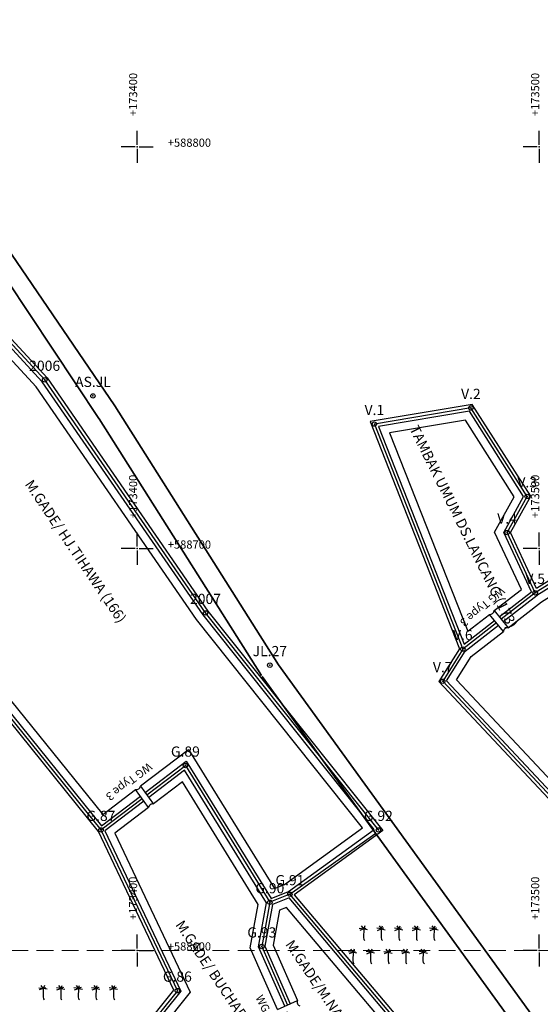
# Model space of a CAD drawing. Units: inches. Extents: x 34 to 16714, y -736 to 5208.
# Drawn here: x 6728 to 6759, y 3742 to 3801 of the extents above; entities that cross this region are included whole.
import ezdxf
from ezdxf.enums import TextEntityAlignment as Align

# ---------------------------------------------------------------- set-up
doc = ezdxf.new("R2010")
doc.units = ezdxf.units.IN
doc.header["$MEASUREMENT"] = 0
doc.linetypes.add('DASHDOT', pattern=[1, 0.5, -0.25, 0, -0.25])
doc.linetypes.add('DASHEDX2', pattern=[1.5, 1, -0.5])
for name, color, linetype in [('BULAT1', 7, 'Continuous'), ('Double', 144, 'Continuous'), ('Grid', 7, 'Continuous'), ('JALAN', 7, 'Continuous'), ('Nama 1', 7, 'Continuous'), ('PATOK1', 7, 'Continuous'), ('tambak', 7, 'Continuous')]:
    doc.layers.add(name, color=color, linetype=linetype)
doc.styles.add('L100', font='simplex.shx', dxfattribs={"height": 0.254})
doc.styles.add('L80', font='simplex.shx', dxfattribs={"height": 0.203})

msp = doc.modelspace()

# ---------------------------------------------------------------- linework, layer by layer
at = {"color": 42, "lineweight": -3}
for points in [[(6748.272, 3746.311), (6748.538, 3746.28), (6748.303, 3746.186)], [(6748.608, 3746.451), (6748.538, 3746.28), (6748.405, 3746.459)], [(6748.772, 3746.225), (6748.538, 3746.28), (6748.694, 3746.326)], [(6749.354, 3746.186), (6749.589, 3746.28), (6749.323, 3746.311)], [(6749.456, 3746.459), (6749.589, 3746.28), (6749.659, 3746.451)], [(6749.745, 3746.326), (6749.589, 3746.28), (6749.823, 3746.225)], [(6750.405, 3746.186), (6750.639, 3746.28), (6750.374, 3746.311)], [(6750.507, 3746.459), (6750.639, 3746.28), (6750.71, 3746.451)], [(6750.796, 3746.326), (6750.639, 3746.28), (6750.874, 3746.225)], [(6751.456, 3746.186), (6751.69, 3746.28), (6751.424, 3746.311)], [(6751.557, 3746.459), (6751.69, 3746.28), (6751.761, 3746.451)], [(6751.847, 3746.326), (6751.69, 3746.28), (6751.925, 3746.225)], [(6752.507, 3746.186), (6752.741, 3746.28), (6752.475, 3746.311)], [(6752.608, 3746.459), (6752.741, 3746.28), (6752.812, 3746.451)], [(6752.898, 3746.326), (6752.741, 3746.28), (6752.976, 3746.225)], [(6748.538, 3746.28), (6748.53, 3745.772), (6748.545, 3745.647), (6748.6, 3745.584)], [(6749.589, 3746.28), (6749.581, 3745.772), (6749.596, 3745.647), (6749.651, 3745.584)], [(6750.639, 3746.28), (6750.632, 3745.772), (6750.647, 3745.647), (6750.702, 3745.584)], [(6751.69, 3746.28), (6751.683, 3745.772), (6751.698, 3745.647), (6751.753, 3745.584)], [(6752.741, 3746.28), (6752.733, 3745.772), (6752.749, 3745.647), (6752.804, 3745.584)], [(6747.636, 3744.919), (6747.902, 3744.888), (6747.668, 3744.794)], [(6747.973, 3745.06), (6747.902, 3744.888), (6747.769, 3745.068)], [(6747.902, 3744.888), (6747.894, 3744.38), (6747.91, 3744.256), (6747.965, 3744.193)], [(6748.137, 3744.834), (6747.902, 3744.888), (6748.059, 3744.935)], [(6749.188, 3744.834), (6748.953, 3744.888), (6748.687, 3744.919)], [(6748.718, 3744.794), (6748.953, 3744.888), (6749.11, 3744.935)], [(6749.024, 3745.06), (6748.953, 3744.888), (6748.82, 3745.068)], [(6748.953, 3744.888), (6748.945, 3744.38), (6748.961, 3744.256), (6749.016, 3744.193)], [(6749.738, 3744.919), (6750.004, 3744.888), (6749.769, 3744.794)], [(6750.074, 3745.06), (6750.004, 3744.888), (6749.871, 3745.068)], [(6750.16, 3744.935), (6750.004, 3744.888), (6749.996, 3744.38), (6750.012, 3744.256), (6750.067, 3744.193)], [(6750.004, 3744.888), (6750.239, 3744.834)], [(6750.789, 3744.919), (6751.055, 3744.888), (6750.82, 3744.794)], [(6751.125, 3745.06), (6751.055, 3744.888), (6750.922, 3745.068)], [(6751.055, 3744.888), (6751.047, 3744.38), (6751.063, 3744.256), (6751.118, 3744.193)], [(6751.29, 3744.834), (6751.055, 3744.888), (6751.211, 3744.935)], [(6752.168, 3744.193), (6752.114, 3744.256), (6752.098, 3744.38), (6752.106, 3744.888), (6751.84, 3744.919)], [(6751.871, 3744.794), (6752.106, 3744.888), (6751.973, 3745.068)], [(6752.262, 3744.935), (6752.106, 3744.888), (6752.176, 3745.06)], [(6752.106, 3744.888), (6752.341, 3744.834)], [(6729.48, 3742.897), (6729.41, 3742.725), (6729.277, 3742.904)], [(6730.328, 3742.904), (6730.461, 3742.725), (6730.531, 3742.897)], [(6731.379, 3742.904), (6731.512, 3742.725), (6731.582, 3742.897)], [(6732.43, 3742.904), (6732.563, 3742.725), (6732.633, 3742.897)], [(6733.48, 3742.904), (6733.613, 3742.725), (6733.684, 3742.897)], [(6729.144, 3742.756), (6729.41, 3742.725), (6729.175, 3742.631)], [(6729.41, 3742.725), (6729.402, 3742.217), (6729.418, 3742.092), (6729.472, 3742.03)], [(6729.644, 3742.67), (6729.41, 3742.725), (6729.566, 3742.772)], [(6730.226, 3742.631), (6730.461, 3742.725), (6730.195, 3742.756)], [(6730.461, 3742.725), (6730.453, 3742.217), (6730.468, 3742.092), (6730.523, 3742.03)], [(6730.617, 3742.772), (6730.461, 3742.725), (6730.695, 3742.67)], [(6731.277, 3742.631), (6731.512, 3742.725), (6731.246, 3742.756)], [(6731.512, 3742.725), (6731.504, 3742.217), (6731.519, 3742.092), (6731.574, 3742.03)], [(6731.668, 3742.772), (6731.512, 3742.725), (6731.746, 3742.67)], [(6732.328, 3742.631), (6732.563, 3742.725), (6732.297, 3742.756)], [(6732.563, 3742.725), (6732.555, 3742.217), (6732.57, 3742.092), (6732.625, 3742.03)], [(6732.719, 3742.772), (6732.563, 3742.725), (6732.797, 3742.67)], [(6733.379, 3742.631), (6733.613, 3742.725), (6733.348, 3742.756)], [(6733.613, 3742.725), (6733.606, 3742.217), (6733.621, 3742.092), (6733.676, 3742.03)], [(6733.77, 3742.772), (6733.613, 3742.725), (6733.848, 3742.67)]]:
    msp.add_lwpolyline(points, dxfattribs=at)
at = {"layer": 'BULAT1', "color": 1, "ltscale": 10}
for centre in [(6729.496, 3779.067), (6732.376, 3778.107), (6754.936, 3777.387), (6749.176, 3776.427), (6758.296, 3772.107), (6757.096, 3769.947), (6758.776, 3766.347), (6739.096, 3765.147), (6754.456, 3762.987), (6742.936, 3762.027), (6753.256, 3761.067), (6737.896, 3756.027), (6732.856, 3752.187), (6749.416, 3752.187), (6744.136, 3748.347), (6742.936, 3747.867), (6742.456, 3745.227), (6737.416, 3742.587)]:
    msp.add_circle(centre, 0.132, dxfattribs=at)
for p in [(6729.496, 3779.067), (6732.376, 3778.107), (6754.936, 3777.387), (6749.176, 3776.427), (6758.296, 3772.107), (6757.096, 3769.947), (6758.776, 3766.347), (6739.096, 3765.147), (6754.456, 3762.987), (6742.936, 3762.027), (6753.256, 3761.067), (6737.896, 3756.027), (6732.856, 3752.187), (6749.416, 3752.187), (6744.136, 3748.347), (6742.936, 3747.867), (6742.456, 3745.227), (6737.416, 3742.587)]:
    msp.add_point(p, dxfattribs=at)
at = {"layer": 'Double', "color": 6}
for p, q in [((6756.331, 3765.283), (6757.16, 3764.255)), ((6756.876, 3764.034), (6756.048, 3765.062)), ((6735.699, 3753.524), (6734.925, 3754.593)), ((6735.219, 3754.8), (6735.994, 3753.731)), ((6743.389, 3741.456), (6744.59, 3742.004))]:
    msp.add_line(p, q, dxfattribs=at)
at = {"layer": 'Double', "color": 144}
for points in [[(6735.235, 3740.15), (6737.205, 3742.612), (6732.702, 3752.091), (6726.692, 3759.543), (6724.285, 3767.97), (6717.276, 3785.854), (6720.596, 3788.153), (6722.903, 3787.128), (6723.882, 3785.415), (6729.636, 3779.18), (6739.24, 3765.255), (6749.673, 3752.153), (6744.398, 3748.316), (6754.573, 3736.248)], [(6735.493, 3754.423), (6737.944, 3756.291), (6743.009, 3748.091), (6744.048, 3748.506), (6749.158, 3752.222), (6738.951, 3765.04), (6729.355, 3778.955), (6723.589, 3785.2), (6722.649, 3786.847), (6720.635, 3787.742), (6717.715, 3785.721), (6724.626, 3768.085), (6727.019, 3759.712), (6732.886, 3752.437), (6735.206, 3754.205)], [(6756.633, 3764.909), (6758.552, 3766.401), (6756.894, 3769.955), (6758.086, 3772.101), (6754.848, 3777.19), (6749.424, 3776.286), (6754.535, 3763.277), (6756.349, 3764.688)], [(6758.879, 3766.2), (6767.606, 3771.625), (6798.394, 3727.711), (6792.36, 3719.588), (6753.482, 3761.089), (6754.591, 3762.865), (6756.575, 3764.408)], [(6756.859, 3764.629), (6758.886, 3766.205)], [(6743.826, 3741.655), (6742.269, 3745.206), (6742.746, 3747.832), (6737.847, 3755.764), (6735.704, 3754.131)], [(6735.417, 3753.913), (6733.081, 3752.133), (6737.626, 3742.563), (6735.756, 3740.225), (6738.052, 3738.618), (6739.258, 3734.275), (6743.694, 3729.139), (6747.661, 3731.472), (6748.211, 3731.656), (6743.97, 3741.326)], [(6751.448, 3734.048), (6754.196, 3736.136), (6744.082, 3748.132), (6743.095, 3747.737), (6742.642, 3745.249), (6744.153, 3741.805)]]:
    msp.add_lwpolyline(points, dxfattribs=at)
at = {"layer": 'Double', "color": 6}
for points in [[(6735.211, 3754.812), (6738.075, 3756.994), (6743.206, 3748.686), (6743.814, 3748.93), (6748.47, 3752.316), (6738.565, 3764.754), (6728.979, 3778.654), (6723.2, 3784.915), (6722.31, 3786.472), (6720.686, 3787.194), (6718.301, 3785.542), (6725.081, 3768.239), (6727.453, 3759.938), (6732.966, 3753.102), (6734.924, 3754.594)], [(6756.332, 3765.283), (6757.955, 3766.545), (6756.355, 3769.974), (6757.528, 3772.085), (6754.613, 3776.665), (6750.088, 3775.91), (6754.747, 3764.05), (6756.047, 3765.062)], [(6757.16, 3764.255), (6759.153, 3765.805), (6767.474, 3770.977), (6797.802, 3727.719), (6792.317, 3720.335), (6754.084, 3761.148), (6754.953, 3762.538), (6756.876, 3764.034)], [(6743.389, 3741.456), (6741.77, 3745.147), (6742.241, 3747.736), (6737.717, 3755.061), (6735.985, 3753.742)], [(6735.699, 3753.524), (6733.681, 3751.987), (6738.189, 3742.498), (6736.45, 3740.325), (6738.468, 3738.912), (6739.692, 3734.507), (6743.795, 3729.755), (6747.461, 3731.912), (6747.561, 3731.945), (6743.534, 3741.126)], [(6751.145, 3734.421), (6753.503, 3736.213), (6743.938, 3747.558), (6743.52, 3747.39), (6743.141, 3745.308), (6744.59, 3742.004)]]:
    msp.add_lwpolyline(points, dxfattribs=at)
at = {"layer": 'Double', "color": 144}
msp.add_lwpolyline([(6753.029, 3761.045), (6792.391, 3719.027), (6798.837, 3727.704), (6767.705, 3772.11), (6758.853, 3766.607), (6757.297, 3769.94), (6758.505, 3772.114), (6755.023, 3777.585), (6748.927, 3776.569), (6754.255, 3763.006)], close=True, dxfattribs=at)
at = {"layer": 'Double', "color": 6}
for centre, radius, start, end in [((6756.073, 3765.322), 0.262, 264.50774, 351.43915), ((6757.123, 3764.01), 0.248, 81.40494, 174.49136), ((6734.963, 3754.852), 0.262, 261.56199, 348.49339), ((6735.944, 3753.488), 0.248, 78.45919, 171.54561), ((6744.819, 3741.908), 0.248, 157.09006, 250.17648)]:
    msp.add_arc(centre, radius, start, end, dxfattribs=at)
at = {"layer": 'Grid', "color": 3, "linetype": 'DASHDOT', "lineweight": 30, "ltscale": 10}
for points in [[(6735.016, 3793.107), (6735.016, 3793.947)], [(6759.016, 3793.107), (6759.016, 3793.947)], [(6734.896, 3792.987), (6734.056, 3792.987)], [(6735.016, 3792.867), (6735.016, 3792.027)], [(6735.136, 3792.987), (6735.976, 3792.987)], [(6758.896, 3792.987), (6758.056, 3792.987)], [(6759.016, 3792.867), (6759.016, 3792.027)], [(6735.016, 3769.107), (6735.016, 3769.947)], [(6759.016, 3769.107), (6759.016, 3769.947)], [(6734.896, 3768.987), (6734.056, 3768.987)], [(6735.016, 3768.867), (6735.016, 3768.027)], [(6735.136, 3768.987), (6735.976, 3768.987)], [(6758.896, 3768.987), (6758.056, 3768.987)], [(6759.016, 3768.867), (6759.016, 3768.027)], [(6735.016, 3745.107), (6735.016, 3745.947)], [(6759.016, 3745.107), (6759.016, 3745.947)], [(6734.896, 3744.987), (6734.056, 3744.987)], [(6735.016, 3744.867), (6735.016, 3744.027)], [(6735.136, 3744.987), (6735.976, 3744.987)], [(6758.896, 3744.987), (6758.056, 3744.987)], [(6759.016, 3744.867), (6759.016, 3744.027)]]:
    msp.add_lwpolyline(points, dxfattribs=at)
at = {"layer": 'Grid', "color": 0, "linetype": 'DASHEDX2', "lineweight": 5}
msp.add_lwpolyline([(6447.016, 3744.987), (7407.016, 3744.987)], dxfattribs=at)
at = {"layer": 'Grid', "color": 3, "linetype": 'DASHDOT', "lineweight": 30, "ltscale": 10}
for p in [(6735.016, 3792.987), (6759.016, 3792.987), (6735.016, 3768.987), (6759.016, 3768.987), (6735.016, 3744.987), (6759.016, 3744.987)]:
    msp.add_point(p, dxfattribs=at)
at = {"layer": 'JALAN', "color": 5, "lineweight": -3, "ltscale": 10}
msp.add_lwpolyline([(6805.348, 3676.438), (6743.446, 3762.053), (6733.686, 3777.507), (6722.559, 3793.828), (6714.642, 3804.363), (6688.437, 3831.958), (6646.183, 3880.64), (6605.113, 3915.882), (6599.481, 3917.584), (6567.122, 3928.049), (6539.8, 3941.156), (6567.122, 3928.049), (6599.481, 3917.584), (6605.113, 3915.882), (6646.183, 3880.64), (6688.437, 3831.958), (6714.642, 3804.363), (6722.559, 3793.828), (6733.686, 3777.507), (6743.446, 3762.053), (6805.348, 3676.438)], dxfattribs=at)
for points in [[(6732.731, 3776.767), (6721.72, 3793.328), (6713.683, 3803.642), (6721.72, 3793.328)], [(6742.432, 3761.413), (6732.747, 3776.747)], [(6804.376, 3675.735), (6742.474, 3761.35)]]:
    msp.add_lwpolyline(points, close=True, dxfattribs=at)
msp.add_lwpolyline([(6732.731, 3776.767, -0.053349), (6732.747, 3776.747, 0.053349)], format="xyb", close=True, dxfattribs=at)
at = {"layer": 'tambak', "lineweight": -3, "ltscale": 10}
for points in [[(6749.416, 3752.187), (6739.096, 3765.147), (6729.496, 3779.067), (6723.736, 3785.307), (6722.776, 3786.987), (6720.616, 3787.947), (6717.496, 3785.787), (6724.456, 3768.027), (6726.856, 3759.627), (6732.856, 3752.187), (6737.416, 3742.587), (6735.496, 3740.187), (6737.896, 3738.507), (6739.096, 3734.187), (6732.856, 3728.907)], [(6758.776, 3766.347), (6757.096, 3769.947), (6758.296, 3772.107), (6754.936, 3777.387), (6749.176, 3776.427), (6754.456, 3762.987), (6753.256, 3761.067), (6792.376, 3719.307), (6798.616, 3727.707), (6767.656, 3771.867), (6758.776, 3766.347), (6756.746, 3764.769)], [(6756.462, 3764.548), (6754.456, 3762.987)], [(6735.598, 3754.277), (6737.896, 3756.027), (6742.936, 3747.867), (6742.456, 3745.227), (6743.989, 3741.73)], [(6732.856, 3752.187), (6735.312, 3754.059)], [(6744.136, 3748.347), (6749.212, 3751.963)], [(6751.562, 3733.909), (6754.456, 3736.107), (6744.136, 3748.347), (6742.936, 3747.867)]]:
    msp.add_lwpolyline(points, dxfattribs=at)

# ---------------------------------------------------------------- texts
at = {"layer": 'Grid', "color": 3, "linetype": 'DASHDOT', "lineweight": 30, "ltscale": 10, "style": 'L80'}
for s, p in [('+173400', (6735.016, 3796.107)), ('+173500', (6759.016, 3796.107)), ('+173400', (6735.016, 3772.107)), ('+173500', (6759.016, 3772.107)), ('+173400', (6735.016, 3748.107)), ('+173500', (6759.016, 3748.107))]:
    msp.add_text(s, height=0.4872, rotation=90, dxfattribs=at).set_placement(p, align=Align.CENTER)
for s, p in [('+588800', (6738.136, 3792.987)), ('+588700', (6738.136, 3768.987)), ('+588600', (6738.136, 3744.987))]:
    msp.add_text(s, height=0.4872, dxfattribs=at).set_placement(p, align=Align.CENTER)
at = {"layer": 'Nama 1', "ltscale": 10, "style": 'L100'}
for s, rotation, p in [('TAMBAK UMUM DS.LANCANG (173)', 296.34441, (6754.495, 3770.286)), ('M.GADE/ HJ.TIHAWA (166)', 303.96346, (6731.347, 3768.827)), ('M.GADE/ BUCHARI UMAR (167)', 303.96346, (6740.809, 3741.821)), ('M.GADE/M.NASIR (168)', 303.96346, (6746.541, 3741.877))]:
    msp.add_text(s, height=0.6096, rotation=rotation, dxfattribs=at).set_placement(p, align=Align.MIDDLE_CENTER)
at = {"layer": 'PATOK1', "color": 3, "ltscale": 10, "style": 'L100'}
for s, p in [('2006', (6729.496, 3779.907)), ('AS.JL', (6732.376, 3778.947)), ('V.2', (6754.936, 3778.227)), ('V.1', (6749.176, 3777.267)), ('V.3', (6758.296, 3772.947)), ('V.4', (6757.096, 3770.787)), ('V.5', (6758.776, 3767.187)), ('2007', (6739.096, 3765.987)), ('V.6', (6754.456, 3763.827)), ('JL.27', (6742.936, 3762.867)), ('V.7', (6753.256, 3761.907)), ('G.89', (6737.896, 3756.867)), ('G.87', (6732.856, 3753.027)), ('G.92', (6749.416, 3753.027)), ('G.91', (6744.136, 3749.187)), ('G.90', (6742.936, 3748.707)), ('G.93', (6742.456, 3746.067)), ('G.86', (6737.416, 3743.427))]:
    msp.add_text(s, height=0.6096, dxfattribs=at).set_placement(p, align=Align.MIDDLE_CENTER)
at = {"layer": 'tambak', "color": 3, "ltscale": 10, "style": 'L100'}
for rotation, p in [(220.19722, (6755.631, 3765.51)), (217.25146, (6734.532, 3755.062)), (295.88233, (6742.996, 3740.834))]:
    msp.add_text('WG Type 3', height=0.4877, rotation=rotation, dxfattribs=at).set_placement(p, align=Align.MIDDLE_CENTER)

doc.saveas('drawing.dxf')
